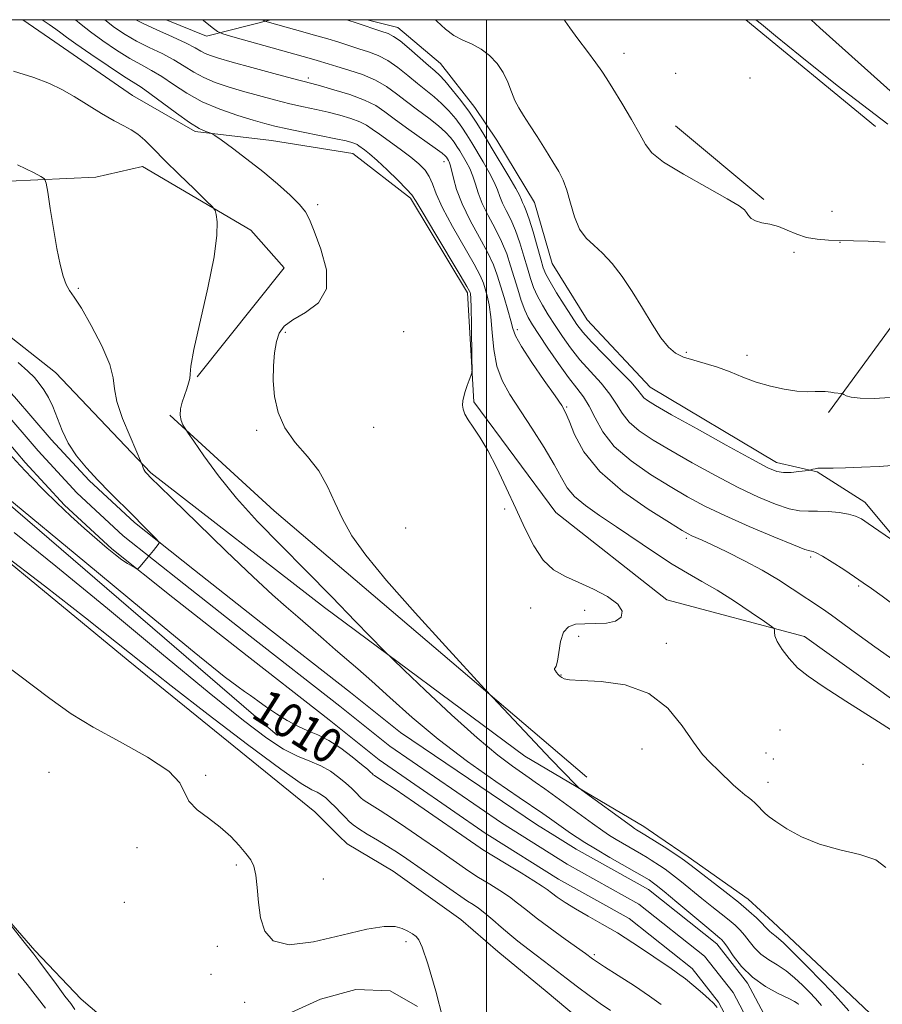
# Model space of a CAD drawing. Extents: x 2164800 to 2167700, y 304800 to 307700.
# Drawn here: x 2166392 to 2166591, y 307273 to 307500 of the extents above; entities that cross this region are included whole.
import ezdxf
from ezdxf.enums import TextEntityAlignment as Align

# ---------------------------------------------------------------- set-up
doc = ezdxf.new("R2010")
doc.units = 0
doc.header["$MEASUREMENT"] = 0
for name, color, linetype, lineweight in [('BREAKLINE DTM HARD', 7, 'Continuous', 0), ('CONTOUR INDEX', 41, 'Continuous', 13), ('CONTOUR INDEX LABEL', 244, 'Continuous', 0), ('CONTOUR INTERMEDIATE', 44, 'Continuous', 0), ('GRID LINE', 7, 'Continuous', 0), ('SPOT ELEVATION DTM', 2, 'Continuous', 13), ('STREAM - RIVER CENTERLINE', 11, 'Continuous', 0), ('STREAM - RIVER DOUBLE LINE', 5, 'Continuous', 0)]:
    doc.layers.add(name, color=color, linetype=linetype, lineweight=lineweight)
doc.styles.add('Style-WORKING', font='WORKING.shx')

msp = doc.modelspace()

# ---------------------------------------------------------------- linework, layer by layer
at = {"layer": 'BREAKLINE DTM HARD', "extrusion": (-0.11608459078992, -0.2598756245129702, 0.9586391539912871), "elevation": -330421.342675555, "flags": 128}
msp.add_lwpolyline([(1852658.661217612, 1116486.354369843), (1852646.624900738, 1116476.404410038), (1852636.576411885, 1116476.063609861)], dxfattribs=at)
at = {"layer": 'BREAKLINE DTM HARD', "elevation": 1031.71, "flags": 128}
msp.add_lwpolyline([(2166559.744, 307500), (2166589.65, 307475.37)], dxfattribs=at)
at = {"layer": 'BREAKLINE DTM HARD', "extrusion": (0.01303528920397127, -0.01084357146036238, 0.99985623876303), "elevation": 25938.00052977811, "flags": 128}
msp.add_lwpolyline([(2166345.995287716, 307774.8756472854), (2166366.399420492, 307757.9046495052)], dxfattribs=at)
at = {"layer": 'BREAKLINE DTM HARD', "extrusion": (-0.0283447503830352, -0.03874042119659343, 0.9988472129866681), "elevation": -72293.75277152678, "flags": 128}
msp.add_lwpolyline([(1567015.19727646, 1525713.710388565), (1567015.19727646, 1525763.082762419)], dxfattribs=at)
at = {"layer": 'BREAKLINE DTM HARD', "extrusion": (0.2589350857974135, 0.3272862727292798, 0.9087553669861114), "elevation": 662494.1684221914, "flags": 128}
msp.add_lwpolyline([(-1508391.679696876, -1440183.465554387), (-1508297.034983313, -1440187.179648448), (-1508264.524291033, -1440189.815457136)], dxfattribs=at)
at = {"layer": 'BREAKLINE DTM HARD', "extrusion": (0.009122381037767718, -0.008991123756648758, 0.9999179675642371), "elevation": 18015.54474289651, "flags": 128}
msp.add_lwpolyline([(2166366.533474809, 307486.3688896595), (2166360.972793903, 307491.8491111753)], dxfattribs=at)
at = {"layer": 'BREAKLINE DTM HARD', "extrusion": (0.01038316730861464, -0.007069390507992948, 0.9999211036649276), "elevation": 21337.60458167218, "flags": 128}
msp.add_lwpolyline([(2166408.877640404, 307472.6171244235), (2166412.167982214, 307470.3770684479)], dxfattribs=at)
at = {"layer": 'BREAKLINE DTM HARD'}
for points in [[(2166246.826, 307500, 1013.664), (2166274.69, 307467.17, 1013.82), (2166288.17, 307453.39, 1014.58), (2166312.65, 307444.85, 1013.17), (2166319.18, 307432.29, 1013.95), (2166367.73, 307393.19, 1013.91), (2166417.34, 307352.33, 1014.69), (2166460.39, 307317.44, 1015.48)], [(2166277.368, 307500, 1007.791), (2166305.62, 307472, 1008.39), (2166326.84, 307463.96, 1008.59), (2166343.19, 307451.87, 1008.33), (2166354.8, 307442.92, 1008.13), (2166364.8, 307441.2, 1008.2), (2166377.59, 307436.82, 1008.33), (2166400.59, 307418.71, 1008.3), (2166422.61, 307395.6, 1010.18), (2166462.6, 307364.52, 1011.35), (2166508.84, 307330.26, 1013.41), (2166536.21, 307314.09, 1014.7)], [(2166620.17, 307324.27, 1018.29), (2166573.26, 307357.89, 1018.48), (2166541.57, 307366.34, 1016.26), (2166515.99, 307386.46, 1016.65), (2166497.06, 307411.91, 1016.13), (2166495.58, 307437.02, 1015.65), (2166482.47, 307458.87, 1015.69), (2166469.14, 307469.16, 1015.07), (2166450.44, 307472.13, 1014.85), (2166432.81, 307474.21, 1013.75), (2166418.35, 307482.56, 1012.8), (2166400.48, 307494.9, 1012.88), (2166393.089, 307500, 1012.978)], [(2166649.02, 307326.99, 1021.21), (2166608.69, 307363.1, 1023.11), (2166587.15, 307388.81, 1024.6), (2166576.16, 307395.79, 1025.87), (2166566.82, 307397.93, 1026.59), (2166537.7, 307415.28, 1026.85), (2166523.16, 307430.83, 1027.21), (2166515.12, 307443.85, 1027.3), (2166511.03, 307457.89, 1027.17), (2166502.36, 307472.23, 1027.19), (2166497.27, 307479.75, 1026.78), (2166489.39, 307489.93, 1026.93), (2166479.51, 307498.19, 1026.74), (2166472.484, 307500, 1026.537)], [(2166574.813, 307500, 1033.594), (2166576.83, 307498.16, 1033.53), (2166660.72, 307423.02, 1031.56), (2166732.6, 307360.16, 1029.02), (2166793.87, 307313.9, 1028.17), (2166796.91, 307311.49, 1028.13)], [(2166363.23, 307497.35, 1010.25), (2166360.38, 307485.63, 1009.82), (2166369.92, 307470.83, 1009.56), (2166389.83, 307462.82, 1009.56), (2166409.92, 307463.74, 1010.59), (2166420.66, 307466.16, 1011.2), (2166445.68, 307451.5, 1012.39), (2166453.37, 307442.85, 1012.95), (2166433.26, 307417.71, 1012.15)], [(2166451.78, 307335.06, 1010.85), (2166383.53, 307393.73, 1010.29), (2166366.8, 307408.88, 1009.47), (2166347.43, 307422.34, 1009.86), (2166327, 307437.78, 1010.16)], [(2166369.41, 307312.1, 1018.88), (2166380.25, 307303.37, 1018.11), (2166395.89, 307285.5, 1017.76), (2166406.55, 307274.29, 1017.02), (2166420.03, 307262.75, 1016.46), (2166431.38, 307251.9, 1015.79), (2166443.12, 307238.24, 1015.5), (2166450.59, 307228.42, 1015.15), (2166458.08, 307216.48, 1015.36), (2166468.02, 307205.97, 1015.93), (2166481.81, 307200.08, 1016), (2166491.32, 307201.55, 1016.03), (2166501.84, 307209.74, 1016.07), (2166515.53, 307218.3, 1016.35), (2166526.37, 307231.07, 1016.28), (2166532.65, 307241.69, 1015.93), (2166536.83, 307247.71, 1015.54)], [(2166686.7, 307101.46, 1023.69), (2166677.48, 307109.15, 1022), (2166667.9, 307117.55, 1020.27), (2166663.63, 307122.8, 1018.19), (2166656.86, 307133.33, 1018.19), (2166649.39, 307142.8, 1018.26), (2166640.85, 307153.32, 1018.82), (2166634.09, 307162.09, 1019.39), (2166628.57, 307167.36, 1020.41), (2166616.15, 307178.56, 1020.8), (2166597.67, 307199.58, 1020.41), (2166581.69, 307215.69, 1020.06), (2166568.2, 307227.94, 1020.34), (2166559.33, 307236.34, 1020.34), (2166549.05, 307244.37, 1018.58), (2166540.16, 307254.53, 1016.25), (2166527.75, 307264.32, 1015.69), (2166513.92, 307275.86, 1015.44), (2166502.57, 307285.3, 1015.34), (2166494.06, 307292.64, 1015.48), (2166478.47, 307303.81, 1015.41), (2166467.85, 307310.09, 1015.34), (2166465.95, 307311.96, 1015.38)], [(2166539.5, 307311.86, 1014.65), (2166546.49, 307307.11, 1014.53), (2166560.31, 307297.34, 1014.81), (2166565.98, 307292.09, 1014.81), (2166579.83, 307279.14, 1015.23), (2166588.34, 307271.09, 1015.66)]]:
    msp.add_polyline3d(points, dxfattribs=at)
at = {"layer": 'CONTOUR INDEX', "flags": 128}
for points, elevation in [([(2166419.126, 307500.0000000001), (2166420.849, 307499.1201000001), (2166424.019, 307497.6620000001), (2166427.576, 307496.0549), (2166430.706, 307494.5970000001), (2166432.81, 307493.5150000001), (2166434.139, 307492.757), (2166435.159, 307492.199), (2166436.348, 307491.7101), (2166438.229, 307491.1180000001), (2166441.336, 307490.2390000001), (2166445.904, 307488.9820000001), (2166450.9671, 307487.6009000001), (2166455.258, 307486.443), (2166459.68, 307485.278), (2166461.703, 307484.7330000001), (2166464.801, 307483.8580000001), (2166468.469, 307482.7230000001), (2166471.873, 307481.4720000001), (2166474.431, 307480.197), (2166476.573, 307478.7550000001), (2166478.981, 307476.947), (2166482.0981, 307474.6890000001), (2166488.146, 307470.404), (2166489.7571, 307469.213), (2166490.474, 307468.6140000001), (2166490.729, 307468.3200000001), (2166491.188, 307467.5820000001), (2166491.38, 307467.2259000001), (2166491.622, 307466.5781), (2166491.927, 307465.3970000001), (2166492.347, 307463.4930000001), (2166493.073, 307460.8690000001), (2166494.332, 307457.577), (2166496.229, 307453.7450000001), (2166498.382, 307449.8090000001), (2166500.287, 307446.279), (2166501.578, 307443.5021), (2166502.434, 307441.155), (2166504.019, 307435.9560000001), (2166504.88, 307433.0939), (2166505.57, 307430.6410000001), (2166506.025, 307428.86), (2166506.665, 307427.155), (2166508.03, 307424.7120000001), (2166510.435, 307421.034), (2166513.289, 307416.8791), (2166515.777, 307413.317), (2166517.31, 307411.074), (2166518.203, 307409.481), (2166518.999, 307407.5210000001), (2166520.235, 307404.422), (2166522.428, 307400.387), (2166526.087, 307395.8640000001), (2166531.398, 307391.3090000001), (2166537.235, 307387.2220000001), (2166542.148, 307384.111), (2166545.073, 307382.3140000001), (2166546.49, 307381.481), (2166547.269, 307381.0930000001), (2166549.655, 307380.0310000001), (2166552.002, 307378.9509000001), (2166555.401, 307377.334), (2166559.437, 307375.324), (2166563.5441, 307373.1250000001), (2166567.25, 307370.9279000001), (2166570.458, 307368.866), (2166577.42, 307364.199), (2166579.46, 307362.7670000001), (2166585.022, 307358.6840000001), (2166589.505, 307355.4550000001), (2166595.492, 307351.242)], 1020), ([(2166517.873, 307500.0000000001), (2166518.083, 307499.6830000001), (2166519.208, 307498.1109), (2166521.06, 307495.6140000001), (2166523.238, 307492.7000000001), (2166525.198, 307490.0540000001), (2166526.575, 307488.123), (2166527.708, 307486.393), (2166529.117, 307484.1130000001), (2166531.138, 307480.797), (2166533.387, 307477.0210000001), (2166535.303, 307473.6300000001), (2166536.593, 307471.208), (2166538.062, 307469.297), (2166540.785, 307467.1800000001), (2166545.402, 307464.3740000001), (2166550.808, 307461.334), (2166555.459, 307458.748), (2166558.202, 307457.116), (2166559.431, 307456.2000000001), (2166559.928, 307455.572), (2166560.37, 307454.898), (2166561.013, 307454.208), (2166562.007, 307453.6240000001), (2166563.452, 307453.2150000001), (2166565.247, 307452.8420000001), (2166567.239, 307452.3130000001), (2166569.31, 307451.5110000001), (2166571.466, 307450.606), (2166573.747, 307449.845), (2166576.187, 307449.409), (2166578.799, 307449.225), (2166584.591, 307449.074), (2166587.95, 307448.936), (2166591.837, 307448.703)], 1030), ([(2166391.876, 307466.5810000001), (2166393.776, 307465.664), (2166395.691, 307464.6721000001), (2166397.217, 307463.856), (2166398.074, 307463.295), (2166398.498, 307462.366), (2166398.852, 307460.274), (2166399.419, 307456.525), (2166400.155, 307451.8430000001), (2166400.939, 307447.252), (2166401.674, 307443.5820000001), (2166402.372, 307440.8690000001), (2166403.0749, 307438.9560000001), (2166403.859, 307437.5750000001), (2166404.943, 307436.0251), (2166406.581, 307433.496), (2166408.873, 307429.497), (2166411.283, 307424.811), (2166413.121, 307420.5380000001), (2166413.937, 307417.437), (2166414.242, 307414.905), (2166414.786, 307411.998), (2166416.096, 307408.1020000001), (2166417.8, 307403.925), (2166420.4811, 307397.8300000001), (2166420.581, 307397.5349), (2166420.684, 307397.181), (2166420.827, 307396.74), (2166420.996, 307396.3100000001), (2166421.182, 307395.9680000001), (2166421.382, 307395.697), (2166422.916, 307394.137), (2166424.371, 307392.704), (2166427.664, 307389.4840000001), (2166433.27, 307384.025), (2166439.984, 307377.5320000001), (2166446.182, 307371.622), (2166450.65, 307367.498), (2166453.813, 307364.7100000001), (2166456.506, 307362.3950000001), (2166459.382, 307359.8810000001), (2166462.363, 307357.253), (2166465.189, 307354.789), (2166470.339, 307350.4), (2166473.52, 307347.572), (2166477.666, 307343.774), (2166482.799, 307339.199), (2166488.849, 307334.1800000001), (2166495.587, 307329.0859000001), (2166502.148, 307324.4290000001), (2166507.506, 307320.7540000001), (2166512.989, 307317.0370000001), (2166514.459, 307316.0200000001), (2166519.326, 307312.556), (2166520.872, 307311.5060000001), (2166522.656, 307310.371), (2166525.103, 307308.9), (2166528.424, 307306.9610000001), (2166537.438, 307301.7540000001), (2166537.78, 307301.5410000001), (2166538.181, 307301.268), (2166539.08, 307300.5760000001), (2166540.905, 307299.0910000001), (2166543.862, 307296.6290000001), (2166550.3, 307291.2340000001), (2166552.23, 307289.6340000001), (2166553.7809, 307288.378), (2166554.1611, 307288.0360000001), (2166554.654, 307287.436), (2166555.488, 307286.2450000001), (2166556.851, 307284.2610000001), (2166558.783, 307281.8050000001), (2166561.286, 307279.3320000001), (2166564.264, 307277.2220000001), (2166567.236, 307275.5710000001), (2166569.621, 307274.405), (2166571, 307273.7169000001), (2166571.594, 307273.3750000001), (2166571.783, 307273.2191), (2166571.909, 307273.0810000001)], 1010), ([(2166553.121, 307272.3409000001), (2166552.3219, 307273.3640000001), (2166551.328, 307274.2660000001), (2166549.7521, 307275.6420000001), (2166547.796, 307277.327), (2166545.81, 307278.9620000001), (2166544.025, 307280.3050000001), (2166542.197, 307281.5650000001), (2166539.965, 307283.0630000001), (2166537.074, 307285.023), (2166533.703, 307287.2720000001), (2166530.134, 307289.5380000001), (2166526.631, 307291.601), (2166523.368, 307293.436), (2166520.497, 307295.073), (2166518.1391, 307296.5270000001), (2166516.295, 307297.769), (2166514.938, 307298.7590000001), (2166513.941, 307299.523), (2166512.8, 307300.344), (2166510.914, 307301.573), (2166507.936, 307303.4120000001), (2166504.535, 307305.4720000001), (2166499.048, 307308.775), (2166498.501, 307309.1340000001), (2166483.369, 307319.5980000001), (2166478.885, 307322.672), (2166476.108, 307324.5429000001), (2166474.175, 307325.7910000001), (2166473.872, 307326.0019), (2166473.664, 307326.182), (2166473.168, 307326.6890000001), (2166472.503, 307327.2860000001), (2166471.182, 307328.3950000001), (2166469.033, 307330.1200000001), (2166466.3679, 307332.1130000001), (2166463.62, 307333.9110000001), (2166461.121, 307335.186), (2166458.796, 307336.155), (2166456.47, 307337.17), (2166454.021, 307338.4940000001), (2166451.5639, 307340.029), (2166449.268, 307341.5870000001), (2166447.271, 307343.008), (2166445.583, 307344.231), (2166444.183, 307345.22), (2166442.718, 307346.2320000001), (2166439.52, 307348.676), (2166432.592, 307354.257), (2166420.911, 307363.851), (2166407.367, 307375.051), (2166389.188, 307390.148)], 1010), ([(2166398.284, 307272.203), (2166394.079, 307277.6730000001), (2166392.026, 307280.2000000001)], 1020)]:
    msp.add_lwpolyline(points, dxfattribs=dict(at, elevation=elevation))
at = {"layer": 'CONTOUR INTERMEDIATE', "flags": 128}
for points, elevation in [([(2166397.562, 307500.0000000001), (2166399.198, 307498.8711), (2166400.737, 307497.806), (2166401.889, 307496.954), (2166403.181, 307495.9780000001), (2166405.327, 307494.431), (2166408.754, 307492.056), (2166412.736, 307489.356), (2166416.26, 307487.023), (2166420.377, 307484.4170000001), (2166422.373, 307483.029), (2166428.49, 307478.4610000001), (2166431.519, 307476.3150000001), (2166433.77, 307474.948), (2166435.265, 307474.2430000001), (2166436.697, 307473.7419), (2166437.384, 307473.3130000001), (2166438.813, 307472.2810000001), (2166441.3859, 307470.3950000001), (2166444.757, 307467.865), (2166448.392, 307465.0210000001), (2166451.808, 307462.171), (2166454.72, 307459.5550000001), (2166456.894, 307457.3950000001), (2166458.229, 307455.741), (2166459.157, 307453.9639), (2166460.245, 307451.2640000001), (2166461.798, 307447.149), (2166463.084, 307442.361), (2166463.109, 307437.949), (2166461.236, 307434.7170000001), (2166458.258, 307432.4870000001), (2166455.325, 307430.8350000001), (2166453.3361, 307429.365), (2166452.191, 307427.7810000001), (2166451.539, 307425.8140000001), (2166451.096, 307423.2660000001), (2166450.844, 307420.2119000001), (2166450.827, 307416.797), (2166451.125, 307413.17), (2166451.935, 307409.4930000001), (2166453.488, 307405.9290000001), (2166455.88, 307402.5860000001), (2166458.6741, 307399.338), (2166461.3, 307395.9990000001), (2166463.348, 307392.4350000001), (2166465.045, 307388.7100000001), (2166466.776, 307384.937), (2166468.961, 307381.0930000001), (2166472.152, 307376.61), (2166476.934, 307370.7860000001), (2166483.507, 307363.3300000001), (2166490.527, 307355.599), (2166499.542, 307345.8119), (2166501.402, 307343.8140000001), (2166514.833, 307329.6300000001), (2166520.584, 307323.6560000001), (2166521.205, 307323.0430000001), (2166521.941, 307322.447), (2166533.355, 307314.122), (2166534.12, 307313.588), (2166534.556, 307313.317), (2166535.72, 307312.633), (2166536.4901, 307312.1670000001), (2166541.504, 307308.981), (2166543.266, 307307.845), (2166544.801, 307306.8310000001), (2166545.949, 307306.023), (2166547.131, 307305.123), (2166554.921, 307299.0810000001), (2166558.032, 307296.6070000001), (2166560.468, 307294.5750000001), (2166562.225, 307293.0060000001), (2166563.427, 307291.833), (2166564.21, 307290.9870000001), (2166564.739, 307290.3850000001), (2166565.189, 307289.942), (2166565.759, 307289.5170000001), (2166566.734, 307288.757), (2166568.424, 307287.251), (2166570.995, 307284.7540000001), (2166574.048, 307281.677), (2166577.0391, 307278.595), (2166579.546, 307275.9549000001), (2166581.631, 307273.681), (2166583.476, 307271.5710000001)], 1014), ([(2166405.252, 307500.0000000001), (2166406.512, 307498.921), (2166408.663, 307497.2100000001), (2166411.506, 307495.1470000001), (2166414.704, 307492.986), (2166417.79, 307491.056), (2166420.423, 307489.5711000001), (2166422.776, 307488.296), (2166425.151, 307486.8850000001), (2166427.812, 307485.0900000001), (2166430.885, 307483.0710000001), (2166434.461, 307481.0860000001), (2166438.523, 307479.356), (2166442.614, 307477.9390000001), (2166446.173, 307476.85), (2166448.857, 307476.0760000001), (2166451.208, 307475.4680000001), (2166453.992, 307474.8480000001), (2166457.7, 307474.0899), (2166465.254, 307472.577), (2166467.586, 307472.0750000001), (2166468.921, 307471.736), (2166469.656, 307471.4830000001), (2166470.142, 307471.24), (2166470.57, 307470.9510000001), (2166471.854, 307470.0000000001), (2166473.02, 307469.072), (2166474.749, 307467.5640000001), (2166477.078, 307465.394), (2166479.545, 307463.007), (2166481.561, 307460.9820000001), (2166482.775, 307459.621), (2166483.768, 307458.128), (2166485.355, 307455.4330000001), (2166488.059, 307450.898), (2166493.934, 307441.1140000001), (2166495.463, 307438.534), (2166496.056, 307437.4770000001), (2166496.191, 307437.159), (2166496.26, 307436.8260000001), (2166496.3399, 307435.8400000001), (2166496.422, 307433.5891), (2166496.501, 307429.78), (2166496.62, 307421.659), (2166496.6371, 307419.5550000001), (2166496.571, 307418.5900000001), (2166496.368, 307417.9350000001), (2166495.997, 307416.941), (2166495.534, 307415.6680000001), (2166495.083, 307414.355), (2166494.734, 307413.1890000001), (2166494.522, 307412.1570000001), (2166494.471, 307411.1931), (2166494.611, 307410.2220000001), (2166495.014, 307409.1300000001), (2166495.7591, 307407.7940000001), (2166496.903, 307406.0760000001), (2166498.415, 307403.779), (2166500.242, 307400.6950000001), (2166502.317, 307396.7150000001), (2166504.516, 307392.138), (2166506.702, 307387.3680000001), (2166508.782, 307382.789), (2166510.8441, 307378.725), (2166513.024, 307375.486), (2166515.442, 307373.2489000001), (2166518.169, 307371.675), (2166521.265, 307370.2980000001), (2166524.672, 307368.747), (2166527.873, 307367.047), (2166530.232, 307365.323), (2166531.256, 307363.703), (2166531.015, 307362.338), (2166529.721, 307361.3840000001), (2166527.62, 307360.9319000001), (2166525.109, 307360.8190000001), (2166522.618, 307360.816), (2166520.5109, 307360.682), (2166518.871, 307360.122), (2166517.713, 307358.8310000001), (2166517.017, 307356.676), (2166516.627, 307354.2070000001), (2166516.354, 307352.148), (2166516.053, 307351.0330000001), (2166515.775, 307350.622), (2166515.616, 307350.4861), (2166515.647, 307350.274), (2166515.84, 307349.9500000001), (2166516.141, 307349.5571), (2166516.501, 307349.138), (2166516.8969, 307348.7299), (2166517.31, 307348.373), (2166517.847, 307348.094), (2166519.108, 307347.882), (2166521.818, 307347.7160000001), (2166526.387, 307347.4790000001), (2166531.965, 307346.687), (2166537.391, 307344.7600000001), (2166541.743, 307341.3800000001), (2166545.067, 307337.2860000001), (2166547.652, 307333.476), (2166549.77, 307330.702), (2166551.622, 307328.7219000001), (2166553.392, 307327.045), (2166556.933, 307323.623), (2166558.404, 307322.2569), (2166559.496, 307321.3690000001), (2166560.3289, 307320.773), (2166561.084, 307320.1981), (2166561.896, 307319.4400000001), (2166562.726, 307318.5810000001), (2166563.489, 307317.7700000001), (2166564.18, 307317.0850000001), (2166565.111, 307316.323), (2166566.672, 307315.2070000001), (2166569.167, 307313.572), (2166572.559, 307311.702), (2166576.725, 307309.9940000001), (2166581.434, 307308.7160000001), (2166586.03, 307307.633), (2166589.75, 307306.383), (2166592.0411, 307304.615)], 1016), ([(2166411.985, 307500.0000000001), (2166411.998, 307499.9890000001), (2166414.259, 307498.2380000001), (2166416.673, 307496.6171), (2166419.3191, 307495.088), (2166422.2211, 307493.6161), (2166425.176, 307492.1759), (2166427.928, 307490.741), (2166430.3111, 307489.302), (2166432.512, 307487.9141000001), (2166434.81, 307486.643), (2166437.435, 307485.5330000001), (2166440.421, 307484.528), (2166443.754, 307483.545), (2166447.38, 307482.529), (2166451.087, 307481.535), (2166454.625, 307480.6450000001), (2166457.807, 307479.915), (2166460.711, 307479.2810000001), (2166463.479, 307478.655), (2166466.193, 307477.9670000001), (2166468.695, 307477.2290000001), (2166470.764, 307476.4770000001), (2166472.295, 307475.7121000001), (2166473.645, 307474.8019000001), (2166475.284, 307473.584), (2166480.086, 307470.126), (2166482.498, 307468.3250000001), (2166484.405, 307466.747), (2166485.806, 307465.3011), (2166486.79, 307463.8310000001), (2166487.507, 307462.1400000001), (2166488.36, 307459.8829000001), (2166489.814, 307456.6790000001), (2166492.135, 307452.373), (2166497.111, 307443.697), (2166498.521, 307441.0179), (2166499.245, 307439.316), (2166499.68, 307437.954), (2166500.14, 307436.3680000001), (2166500.612, 307434.2860000001), (2166501.004, 307431.5060000001), (2166501.28, 307427.9450000001), (2166501.638, 307424.001), (2166502.333, 307420.186), (2166503.574, 307416.845), (2166505.3749, 307413.6470000001), (2166510.455, 307405.8620000001), (2166513.24, 307401.4330000001), (2166515.593, 307397.4650000001), (2166517.232, 307394.4400000001), (2166518.588, 307392.126), (2166520.273, 307390.116), (2166522.77, 307388.051), (2166526.048, 307385.7720000001), (2166529.95, 307383.1680000001), (2166538.686, 307377.2070000001), (2166542.785, 307374.528), (2166546.326, 307372.4180000001), (2166549.624, 307370.566), (2166553.131, 307368.5200000001), (2166557.101, 307366.003), (2166560.983, 307363.42), (2166564.03, 307361.345), (2166565.701, 307360.186), (2166566.304, 307359.6690000001), (2166566.355, 307359.3530000001), (2166566.32, 307358.849), (2166566.465, 307357.996), (2166567.007, 307356.6850000001), (2166568.106, 307354.8740000001), (2166569.704, 307352.779), (2166571.689, 307350.677), (2166574.097, 307348.6940000001), (2166577.555, 307346.333), (2166582.834, 307342.942), (2166590.29, 307338.175), (2166598.601, 307332.9120000001)], 1018), ([(2166434.433, 307500.0000000001), (2166434.719, 307499.7830000001), (2166436.757, 307498.198), (2166437.997, 307497.2880000001), (2166439.232, 307496.7330000001), (2166441.519, 307496.0580000001), (2166459.668, 307490.9631000001), (2166460.922, 307490.5991000001), (2166463.499, 307489.7940000001), (2166465.4899, 307489.193), (2166468.233, 307488.3771), (2166471.364, 307487.3350000001), (2166474.387, 307486.0710000001), (2166476.94, 307484.594), (2166479.209, 307482.931), (2166481.518, 307481.1140000001), (2166484.079, 307479.1940000001), (2166486.653, 307477.296), (2166488.891, 307475.562), (2166490.531, 307474.099), (2166491.67, 307472.867), (2166492.49, 307471.7880000001), (2166493.162, 307470.7810000001), (2166493.795, 307469.7490000001), (2166495.284, 307467.2259000001), (2166496.113, 307465.6730000001), (2166496.851, 307463.969), (2166497.439, 307462.128), (2166498.067, 307460.0630000001), (2166498.99, 307457.665), (2166500.364, 307454.8769), (2166501.963, 307451.8680000001), (2166503.464, 307448.8620000001), (2166504.624, 307446.025), (2166505.524, 307443.3080000001), (2166506.326, 307440.605), (2166507.156, 307437.8680000001), (2166507.999, 307435.2760000001), (2166508.805, 307433.0690000001), (2166509.578, 307431.346), (2166510.549, 307429.6619000001), (2166512.002, 307427.436), (2166514.103, 307424.301), (2166516.54, 307420.7540000001), (2166518.879, 307417.5109000001), (2166520.786, 307415.0710000001), (2166522.325, 307413.0700000001), (2166523.658, 307410.9300000001), (2166524.998, 307408.214), (2166526.766, 307405.0370000001), (2166529.434, 307401.6580000001), (2166533.279, 307398.3150000001), (2166537.8, 307395.1780000001), (2166542.305, 307392.399), (2166546.325, 307390.056), (2166550.302, 307387.9240000001), (2166554.905, 307385.7070000001), (2166560.491, 307383.2330000001), (2166566.175, 307380.8320000001), (2166570.759, 307378.9610000001), (2166573.376, 307377.9440000001), (2166574.4851, 307377.578), (2166575.24, 307377.475), (2166575.978, 307377.171), (2166577.391, 307376.3860000001), (2166579.638, 307374.99), (2166582.3, 307373.269), (2166584.8131, 307371.611), (2166586.81, 307370.2650000001), (2166588.714, 307368.9240000001), (2166591.145, 307367.1410000001), (2166594.519, 307364.6350000001)], 1022), ([(2166448.396, 307500.0000000001), (2166448.756, 307499.7370000001), (2166449.17, 307499.557), (2166449.964, 307499.324), (2166455.733, 307497.7160000001), (2166460.856, 307496.3039000001), (2166463.427, 307495.5540000001), (2166465.895, 307494.7830000001), (2166470.539, 307493.2860000001), (2166472.759, 307492.583), (2166474.968, 307491.747), (2166477.221, 307490.5800000001), (2166479.543, 307488.9650000001), (2166481.857, 307487.1040000001), (2166484.0551, 307485.2810000001), (2166487.9, 307482.2441000001), (2166489.636, 307480.72), (2166491.305, 307478.985), (2166492.865, 307477.1190000001), (2166494.2519, 307475.2550000001), (2166495.441, 307473.4741000001), (2166496.56, 307471.648), (2166499.187, 307467.2270000001), (2166500.605, 307464.769), (2166501.775, 307462.5410000001), (2166502.53, 307460.762), (2166503.061, 307459.257), (2166503.647, 307457.752), (2166504.499, 307456.0090000001), (2166505.545, 307453.9280000001), (2166506.64, 307451.4440000001), (2166507.666, 307448.5580000001), (2166508.589, 307445.5410000001), (2166509.398, 307442.7270000001), (2166510.108, 307440.361), (2166510.831, 307438.3030000001), (2166511.707, 307436.3200000001), (2166512.842, 307434.219), (2166514.213, 307431.9641), (2166515.764, 307429.5590000001), (2166517.463, 307427.0140000001), (2166519.357, 307424.3620000001), (2166521.519, 307421.6450000001), (2166523.948, 307418.91), (2166526.368, 307416.2390000001), (2166528.432, 307413.7220000001), (2166529.935, 307411.4230000001), (2166531.237, 307409.2980000001), (2166532.843, 307407.275), (2166535.178, 307405.268), (2166538.368, 307403.128), (2166542.461, 307400.6880000001), (2166547.409, 307397.867), (2166552.7691, 307394.9240000001), (2166558.004, 307392.2010000001), (2166562.655, 307389.986), (2166566.585, 307388.3520000001), (2166569.739, 307387.317), (2166572.146, 307386.8530000001), (2166574.168, 307386.7500000001), (2166576.251, 307386.7500000001), (2166578.697, 307386.644), (2166581.23, 307386.4091), (2166583.431, 307386.0710000001), (2166585.032, 307385.6240000001), (2166586.379, 307384.949), (2166587.969, 307383.898), (2166594.329, 307379.4950000001)], 1024), ([(2166467.778, 307500.0000000001), (2166470.183, 307499.2010000001), (2166475.587, 307497.3790000001), (2166477.285, 307496.789), (2166478.572, 307496.159), (2166480.054, 307495.0900000001), (2166482.147, 307493.3360000001), (2166486.592, 307489.448), (2166488.039, 307488.2050000001), (2166489.147, 307487.193), (2166490.381, 307485.877), (2166492.079, 307483.871), (2166494.061, 307481.372), (2166496.014, 307478.7220000001), (2166497.72, 307476.1670000001), (2166499.3249, 307473.547), (2166501.071, 307470.605), (2166505.097, 307463.8640000001), (2166506.699, 307461.1130000001), (2166507.622, 307459.3960000001), (2166508.055, 307458.4500000001), (2166508.305, 307457.839), (2166508.635, 307457.1410000001), (2166509.126, 307455.9880000001), (2166509.817, 307454.0270000001), (2166510.709, 307451.0910000001), (2166511.654, 307447.773), (2166512.47, 307444.85), (2166513.059, 307442.8540000001), (2166513.6631, 307441.329), (2166514.609, 307439.5710000001), (2166516.105, 307437.0920000001), (2166517.876, 307434.2660000001), (2166519.526, 307431.682), (2166520.822, 307429.7270000001), (2166522.174, 307427.9701), (2166524.159, 307425.778), (2166527.111, 307422.7490000001), (2166530.412, 307419.4080000001), (2166533.207, 307416.5140000001), (2166534.872, 307414.633), (2166535.709, 307413.5590000001), (2166536.251, 307412.893), (2166537.077, 307412.2220000001), (2166538.936, 307411.077), (2166542.618, 307408.976), (2166548.492, 307405.6790000001), (2166555.236, 307401.9240000001), (2166561.103, 307398.6950000001), (2166564.807, 307396.7380000001), (2166566.9091, 307395.861), (2166568.431, 307395.6360000001), (2166570.1591, 307395.687), (2166571.932, 307395.8540000001), (2166574.154, 307396.137), (2166574.525, 307396.199), (2166575.188, 307396.388), (2166575.723, 307396.5210000001), (2166576.314, 307396.621), (2166576.967, 307396.6560000001), (2166579.841, 307396.6630000001), (2166582.739, 307396.72), (2166586.421, 307396.8480000001), (2166590.4669, 307397.0650000001), (2166594.473, 307397.366)], 1026), ([(2166488.19, 307500.0000000001), (2166488.5311, 307499.637), (2166490.486, 307497.8320000001), (2166492.475, 307496.3920000001), (2166494.543, 307495.3100000001), (2166496.644, 307494.356), (2166498.7091, 307493.2440000001), (2166500.665, 307491.752), (2166502.413, 307489.9120000001), (2166503.85, 307487.823), (2166504.919, 307485.595), (2166505.749, 307483.3899000001), (2166506.52, 307481.383), (2166507.3961, 307479.6570000001), (2166508.49, 307477.9230000001), (2166509.903, 307475.8), (2166511.671, 307473.0530000001), (2166513.566, 307470.0380000001), (2166515.293, 307467.2560000001), (2166516.6319, 307465.0380000001), (2166517.654, 307463.0311), (2166518.505, 307460.713), (2166519.327, 307457.746), (2166520.254, 307454.5440000001), (2166521.414, 307451.7110000001), (2166522.907, 307449.6520000001), (2166524.696, 307448.003), (2166526.717, 307446.204), (2166528.904, 307443.807), (2166531.204, 307440.811), (2166533.566, 307437.327), (2166535.926, 307433.5260000001), (2166538.171, 307429.8310000001), (2166540.177, 307426.7230000001), (2166541.889, 307424.557), (2166543.534, 307423.1621000001), (2166545.4099, 307422.24), (2166547.736, 307421.513), (2166550.41, 307420.8030000001), (2166553.252, 307419.954), (2166556.126, 307418.8640000001), (2166559.066, 307417.655), (2166562.1521, 307416.5000000001), (2166565.405, 307415.5480000001), (2166568.614, 307414.849), (2166571.51, 307414.4269000001), (2166573.877, 307414.279), (2166575.711, 307414.2990000001), (2166577.059, 307414.35), (2166577.996, 307414.329), (2166578.695, 307414.2440000001), (2166579.3599, 307414.1340000001), (2166580.128, 307414.0320000001), (2166581.866, 307413.851), (2166582.086, 307413.7770000001), (2166582.363, 307413.6080000001), (2166582.912, 307413.311), (2166584.054, 307412.986), (2166586.134, 307412.7610000001), (2166589.319, 307412.7390000001), (2166593.042, 307412.914)], 1028), ([(2166562.087, 307500.0000000001), (2166563.373, 307498.9460000001), (2166566.589, 307496.3050000001), (2166572.249, 307491.6830000001), (2166580.823, 307484.8640000001), (2166592.48, 307475.9190000001)], 1032), ([(2166390.939, 307488.1410000001), (2166395.625, 307486.6630000001), (2166399.235, 307485.2959), (2166402.116, 307483.91), (2166404.8981, 307482.3080000001), (2166411.253, 307478.403), (2166414.134, 307476.713), (2166416.36, 307475.5440000001), (2166418.097, 307474.6460000001), (2166419.632, 307473.6450000001), (2166421.248, 307472.2150000001), (2166423.218, 307470.219), (2166425.812, 307467.568), (2166429.125, 307464.3040000001), (2166432.551, 307461.002), (2166435.312, 307458.3680000001), (2166436.845, 307456.872), (2166437.457, 307456.0270000001), (2166437.671, 307455.1090000001), (2166437.866, 307453.4190000001), (2166437.827, 307450.3570000001), (2166437.193, 307445.349), (2166435.7669, 307438.2320000001), (2166432.547, 307423.9950000001), (2166431.833, 307420.148), (2166431.642, 307418.301), (2166431.5719, 307417.307), (2166431.308, 307416.22), (2166430.863, 307414.9070000001), (2166430.334, 307413.4340000001), (2166429.821, 307411.8750000001), (2166429.445, 307410.3260000001), (2166429.3339, 307408.887), (2166429.558, 307407.6510000001), (2166429.969, 307406.67), (2166430.367, 307405.9889000001), (2166430.661, 307405.528), (2166431.207, 307404.7170000001), (2166432.474, 307402.86), (2166434.8219, 307399.47), (2166438.174, 307394.904), (2166442.3469, 307389.7259000001), (2166447.1709, 307384.3850000001), (2166452.527, 307378.8690000001), (2166458.313, 307373.05), (2166464.305, 307366.9670000001), (2166469.797, 307361.3360000001), (2166476.375, 307354.5630000001), (2166478.2, 307352.7589000001), (2166481, 307350.083), (2166485.857, 307345.475), (2166491.917, 307339.818), (2166497.843, 307334.481), (2166502.551, 307330.5449), (2166505.9719, 307327.9450000001), (2166508.289, 307326.329), (2166509.794, 307325.3040000001), (2166511.216, 307324.3101000001), (2166513.393, 307322.7440000001), (2166524.429, 307314.7291000001), (2166526.782, 307313.0559), (2166528.347, 307312.0100000001), (2166529.83, 307311.1080000001), (2166535.713, 307307.6880000001), (2166537.018, 307306.9130000001), (2166537.946, 307306.3410000001), (2166539.842, 307305.1240000001), (2166541.173, 307304.2110000001), (2166542.853, 307302.9610000001), (2166544.905, 307301.3260000001), (2166549.608, 307297.486), (2166551.947, 307295.6240000001), (2166554.09, 307293.9390000001), (2166555.907, 307292.4930000001), (2166557.315, 307291.306), (2166558.4391, 307290.221), (2166559.457, 307289.039), (2166560.53, 307287.6241000001), (2166561.761, 307286.095), (2166563.238, 307284.637), (2166565.012, 307283.3690000001), (2166566.985, 307282.164), (2166569.022, 307280.828), (2166570.998, 307279.235), (2166572.821, 307277.5260000001), (2166574.411, 307275.9070000001), (2166575.769, 307274.4650000001), (2166577.225, 307272.811)], 1012), ([(2166392.0161, 307420.98), (2166394.276, 307419.007), (2166395.749, 307417.5160000001), (2166396.851, 307416.182), (2166397.922, 307414.7150000001), (2166398.997, 307412.9679), (2166400.035, 307410.8300000001), (2166402.15, 307405.3630000001), (2166403.577, 307402.4020000001), (2166405.4629, 307399.5239), (2166407.756, 307396.708), (2166410.361, 307393.887), (2166413.16, 307391.03), (2166418.569, 307385.677), (2166420.789, 307383.458), (2166423.739, 307380.4510000001), (2166424.367, 307379.7760000001), (2166424.514, 307379.4190000001), (2166424.303, 307379.0750000001), (2166423.202, 307377.698), (2166422.411, 307376.7320000001), (2166420.049, 307373.942), (2166419.674, 307373.539), (2166419.401, 307373.4620000001), (2166418.997, 307373.6451000001), (2166418.2751, 307374.0380000001), (2166417.241, 307374.653), (2166415.948, 307375.5200000001), (2166414.417, 307376.6781000001), (2166412.548, 307378.213), (2166410.209, 307380.22), (2166407.339, 307382.7430000001), (2166404.154, 307385.6180000001), (2166400.941, 307388.627), (2166397.928, 307391.5910000001), (2166395.121, 307394.48), (2166392.464, 307397.3019000001), (2166389.931, 307400.0330000001)], 1008), ([(2166540.217, 307273.0910000001), (2166537.562, 307275.0099000001), (2166534.05, 307277.3590000001), (2166530.317, 307279.763), (2166527.202, 307281.7430000001), (2166525.323, 307282.952), (2166524.42, 307283.557), (2166522.783, 307284.7720000001), (2166518.136, 307288.111), (2166514.669, 307290.622), (2166511.4411, 307293.023), (2166509.034, 307294.914), (2166507.149, 307296.431), (2166505.262, 307297.844), (2166503.02, 307299.3420000001), (2166500.73, 307300.7709000001), (2166497.737, 307302.5779), (2166496.943, 307303.0860000001), (2166495.918, 307303.7879000001), (2166488.686, 307308.828), (2166485.093, 307311.316), (2166481.398, 307313.8470000001), (2166478.0719, 307316.0729), (2166475.488, 307317.7280000001), (2166472.352, 307319.659), (2166471.5399, 307320.2230000001), (2166470.983, 307320.7070000001), (2166469.771, 307321.97), (2166468.831, 307322.898), (2166467.573, 307324.047), (2166465.951, 307325.3960000001), (2166463.993, 307326.7990000001), (2166461.749, 307328.0820000001), (2166459.245, 307329.16), (2166456.424, 307330.3130000001), (2166453.208, 307331.9160000001), (2166449.357, 307334.403), (2166443.993, 307338.471), (2166436.075, 307344.8750000001), (2166425.086, 307353.9440000001), (2166412.597, 307364.2781000001), (2166400.702, 307374.045), (2166391.07, 307381.795)], 1012), ([(2166528.536, 307271.686), (2166526.184, 307273.29), (2166523.624, 307275.1240000001), (2166520.962, 307277.1040000001), (2166518.307, 307279.1300000001), (2166513.354, 307282.975), (2166511.141, 307284.6741000001), (2166507.2301, 307287.6241000001), (2166505.328, 307289.1510000001), (2166503.352, 307290.8579000001), (2166501.4, 307292.5860000001), (2166499.61, 307294.115), (2166498.103, 307295.2720000001), (2166496.926, 307296.0710000001), (2166495.568, 307296.9060000001), (2166494.837, 307297.3970000001), (2166481.623, 307306.6180000001), (2166479.428, 307308.0970000001), (2166477.26, 307309.4741000001), (2166474.867, 307310.9130000001), (2166472.499, 307312.318), (2166470.529, 307313.5270000001), (2166469.208, 307314.4440000001), (2166468.301, 307315.231), (2166467.447, 307316.115), (2166466.374, 307317.2500000001), (2166465.159, 307318.5110000001), (2166463.9639, 307319.7000000001), (2166462.909, 307320.66), (2166461.942, 307321.4), (2166460.968, 307321.9660000001), (2166459.725, 307322.561), (2166457.28, 307324.0060000001), (2166452.533, 307327.2789), (2166444.895, 307332.9350000001), (2166435.826, 307339.8470000001), (2166427.298, 307346.4670000001), (2166420.648, 307351.7309000001), (2166414.67, 307356.512), (2166407.522, 307362.165), (2166398.077, 307369.5140000001), (2166388.0541, 307377.2500000001)], 1014), ([(2166466.588, 307288.9990000001), (2166460.118, 307287.491), (2166454.483, 307286.8350000001), (2166450.824, 307287.731), (2166448.846, 307289.954), (2166447.897, 307293.047), (2166447.4039, 307296.551), (2166447.102, 307299.9890000001), (2166446.8069, 307302.8790000001), (2166446.349, 307304.903), (2166445.618, 307306.4), (2166444.523, 307307.8690000001), (2166442.988, 307309.6950000001), (2166441.011, 307311.7880000001), (2166438.605, 307313.9390000001), (2166435.877, 307315.9870000001), (2166433.287, 307317.952), (2166431.388, 307319.9), (2166429.321, 307324.172), (2166426.7479, 307326.8570000001), (2166421.807, 307330.0710000001), (2166415.498, 307333.55), (2166409.298, 307336.9390000001), (2166404.204, 307340.073), (2166399.309, 307343.5430000001), (2166385.123, 307354.2370000001)], 1016), ([(2166405.11, 307271.8890000001), (2166404.129, 307273.252), (2166402.801, 307275.013), (2166400.839, 307277.655), (2166396.777, 307283.153), (2166395.615, 307284.6830000001), (2166394.709, 307285.8130000001), (2166393.412, 307287.409), (2166385.6341, 307297.176)], 1018), ([(2166489.896, 307269.824), (2166488.274, 307276.1560000001), (2166486.41, 307282.427), (2166485.155, 307286.2440000001), (2166484.3871, 307287.9840000001), (2166483.738, 307288.7160000001), (2166482.905, 307289.3250000001), (2166481.8331, 307289.947), (2166480.532, 307290.534), (2166478.902, 307290.9940000001), (2166476.406, 307291.062), (2166472.398, 307290.431), (2166466.588, 307288.9990000001)], 1016), ([(2166454.959, 307271.197), (2166461.674, 307274.2469), (2166469.831, 307276.496), (2166477.758, 307276.2380000001), (2166484.036, 307272.623)], 1016)]:
    msp.add_lwpolyline(points, dxfattribs=dict(at, elevation=elevation))
at = {"layer": 'GRID LINE', "flags": 128}
for points in [[(2165000, 305000), (2167500, 305000), (2167500, 307500), (2165000, 307500), (2165000, 305000)], [(2166500, 305000), (2166500, 307500)]]:
    msp.add_lwpolyline(points, dxfattribs=at)
at = {"layer": 'SPOT ELEVATION DTM'}
for p in [(2166531.63, 307492.24, 1030.62), (2166458.88, 307486.56, 1020.37), (2166543.58, 307487.66, 1031.09), (2166560.71, 307486.55, 1031.71), (2166490.2, 307467.28, 1019.4), (2166461.03, 307457.41, 1014.34), (2166579.6, 307455.85, 1030.8), (2166581.44, 307448.69, 1029.94), (2166570.83, 307446.38, 1029.65), (2166405.9, 307438.13, 1010.19), (2166453.57, 307427.92, 1014.23), (2166480.86, 307428.1, 1015.15), (2166507.07, 307428.6, 1020.4), (2166546.06, 307423.38, 1028.24), (2166560.04, 307422.62, 1028.5), (2166518.45, 307410.77, 1020.17), (2166446.96, 307405.38, 1013.75), (2166473.93, 307406.08, 1015.08), (2166504.14, 307387.24, 1015.8), (2166481.3, 307382.85, 1015.07), (2166546.05, 307380.47, 1019.71), (2166574.67, 307376.19, 1021.71), (2166585.78, 307369.49, 1021.79), (2166510.18, 307364.43, 1015.52), (2166522.62, 307363.92, 1015.72), (2166521.21, 307357.86, 1016.3), (2166541.44, 307356.3, 1016.35), (2166517.12, 307348.99, 1016.05), (2166567.64, 307336.29, 1017.12), (2166535.81, 307331.96, 1015.4), (2166564.39, 307331.02, 1016.77), (2166566.11, 307329.62, 1016.75), (2166586.75, 307328.38, 1017.34), (2166399.13, 307326.59, 1016.98), (2166435.24, 307325.84, 1015.87), (2166564.86, 307324.24, 1016.4), (2166419.41, 307309.19, 1016.23), (2166442.29, 307305.18, 1016.1), (2166462.39, 307302, 1015.68), (2166416.47, 307296.59, 1016.45), (2166437.92, 307286.44, 1016.2), (2166481.43, 307287.54, 1016.14), (2166524.81, 307284.52, 1011.72), (2166436.43, 307280.03, 1016.27), (2166444.21, 307273.57, 1016.19)]:
    msp.add_point(p, dxfattribs=at)
at = {"layer": 'STREAM - RIVER CENTERLINE'}
for points in [[(2166508.2, 307311.9, 1008.86), (2166503.43, 307314.9, 1008.82), (2166477.71, 307332.6, 1008.81), (2166466.16, 307341.83, 1008.81), (2166445.47, 307357.97, 1008.37), (2166430.18, 307370.01, 1008.29), (2166416.24, 307381.09, 1007.79), (2166405.54, 307390.95, 1007.71), (2166396.65, 307400.61, 1007.65), (2166388.22, 307410.43, 1007.56), (2166380.64, 307418.53, 1007.54), (2166374.13, 307424.35, 1007.46), (2166363.36, 307429.89, 1007.42), (2166349.22, 307435.86, 1007.4), (2166336.42, 307446.88, 1007.33), (2166328.4, 307453.21, 1007.25), (2166320.95, 307456.99, 1007.21), (2166310.25, 307460.78, 1007.21), (2166299.39, 307465.87, 1007.21), (2166289.62, 307475.42, 1007.21), (2166282.55, 307482.77, 1007.21), (2166267.847, 307500, 1007.21)], [(2166632.69, 307197.66, 1011.04), (2166617.47, 307210.12, 1010.75), (2166596.86, 307228.34, 1010.19), (2166573.91, 307246.16, 1009.83), (2166565.46, 307259.48, 1009.59), (2166556.79, 307275.82, 1009.62), (2166550.23, 307284.18, 1009.34), (2166535.07, 307296.21, 1009.06), (2166518.59, 307305.37, 1008.95), (2166508.2, 307311.9, 1008.86)]]:
    msp.add_polyline3d(points, dxfattribs=at)
at = {"layer": 'STREAM - RIVER DOUBLE LINE'}
for points in [[(2166500.67, 307311.91, 1008.82), (2166499.91, 307312.39, 1008.81), (2166475.26, 307329.44, 1008.81), (2166463.68, 307338.69, 1008.81), (2166443, 307354.82, 1008.37), (2166427.7, 307366.87, 1008.29), (2166413.64, 307378.05, 1007.79), (2166402.71, 307388.12, 1007.71), (2166393.66, 307397.95, 1007.65), (2166385.24, 307407.76, 1007.56), (2166377.84, 307415.67, 1007.54), (2166371.85, 307421.03, 1007.46), (2166361.67, 307426.26, 1007.42), (2166347.09, 307432.42, 1007.4), (2166333.88, 307443.79, 1007.33), (2166326.23, 307449.82, 1007.25), (2166319.37, 307453.31, 1007.21), (2166308.73, 307457.08, 1007.21), (2166297.08, 307462.54, 1007.21), (2166286.78, 307472.6, 1007.21), (2166279.58, 307480.08, 1007.21), (2166263.56, 307498.86, 1007.21), (2166262.968, 307500, 1007.21)], [(2166515.745, 307311.89, 1008.91), (2166511.51, 307314.55, 1008.87), (2166480.16, 307335.77, 1008.81), (2166468.64, 307344.97, 1008.81), (2166447.94, 307361.12, 1008.37), (2166432.66, 307373.14, 1008.29), (2166418.85, 307384.13, 1007.79), (2166408.37, 307393.78, 1007.71), (2166399.64, 307403.27, 1007.65), (2166391.2, 307413.1, 1007.56), (2166383.44, 307421.39, 1007.54), (2166376.42, 307427.68, 1007.46), (2166365.06, 307433.51, 1007.42), (2166351.36, 307439.3, 1007.4), (2166338.97, 307449.97, 1007.33), (2166330.56, 307456.59, 1007.25), (2166322.53, 307460.68, 1007.21), (2166311.77, 307464.49, 1007.21), (2166301.7, 307469.21, 1007.21), (2166292.46, 307478.24, 1007.21), (2166285.51, 307485.45, 1007.21), (2166273.105, 307500, 1007.21)], [(2166630.07, 307194.64, 1011.03), (2166614.88, 307207.07, 1010.75), (2166594.31, 307224.91, 1010.23), (2166570.91, 307243.43, 1009.83), (2166562, 307257.47, 1009.8), (2166553.42, 307273.63, 1009.77), (2166547.37, 307281.34, 1009.34), (2166532.84, 307292.87, 1009.06), (2166516.55, 307301.93, 1008.95), (2166500.67, 307311.91, 1008.82)], [(2166635.31, 307200.69, 1011.04), (2166620.07, 307213.16, 1010.75), (2166599.42, 307231.42, 1010.19), (2166576.92, 307248.89, 1009.83), (2166568.92, 307261.5, 1009.8), (2166560.15, 307278.01, 1009.76), (2166553.08, 307287.02, 1009.34), (2166537.3, 307299.54, 1009.06), (2166520.63, 307308.82, 1008.95), (2166515.745, 307311.89, 1008.91)]]:
    msp.add_polyline3d(points, dxfattribs=at)

# ---------------------------------------------------------------- texts
at = {"layer": 'CONTOUR INDEX LABEL', "style": 'Style-WORKING', "width": 0.8749999999999999}
msp.add_text('1010', height=8.000000000000002, rotation=327.5000002517569, dxfattribs=at).set_placement((2166447.538, 307342.818, 1010), align=Align.MIDDLE_LEFT)

doc.saveas('drawing.dxf')
